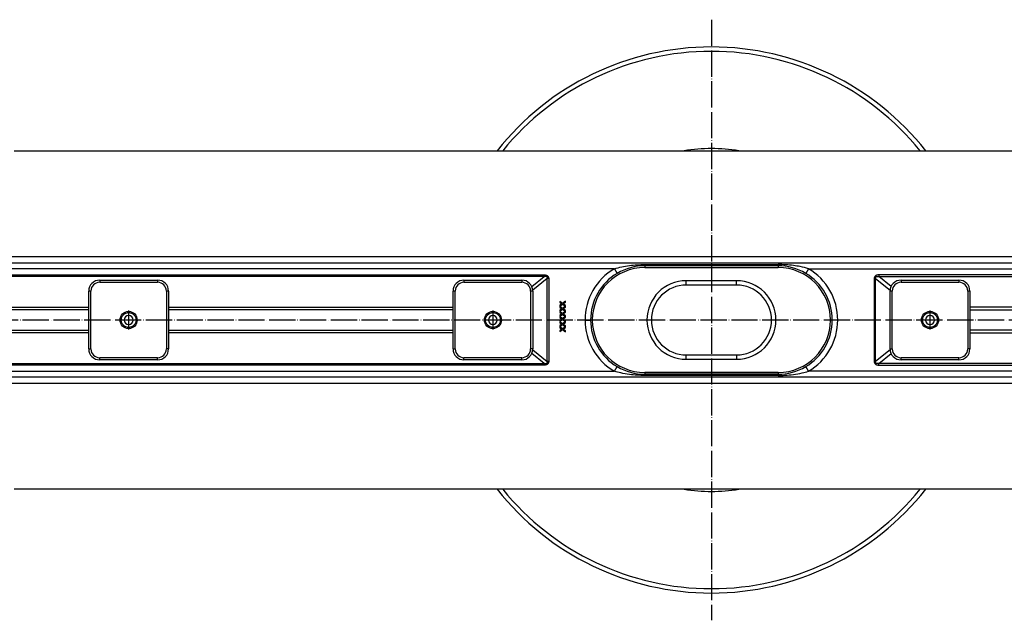
# Model space of a CAD drawing. Units: inches. Extents: x 397 to 2244, y -1048 to -280.
# Drawn here: x 1343 to 1794, y -1048 to -773 of the extents above; entities that cross this region are included whole.
import ezdxf

# ---------------------------------------------------------------- set-up
doc = ezdxf.new("R2010")
doc.units = ezdxf.units.IN
doc.linetypes.add('DOT_CENTER', pattern=[14, 12, -1, 0, -1])
doc.layers.add('1', color=7, linetype='Continuous')

# ---------------------------------------------------------------- blocks, each defined once
blk = doc.blocks.new('985496498_1_1', base_point=(1556.47, -913.67))
at = {"color": 7, "linetype": 'Continuous'}
blk.add_circle((1559.87, -910.27), 3.4, dxfattribs=at)
blk = doc.blocks.new('985496498_1', base_point=(1389.81, -913.67))
at = {"color": 7, "linetype": 'Continuous'}
blk.add_circle((1393.21, -910.27), 3.4, dxfattribs=at)
blk = doc.blocks.new('915055001_19mm_1__30', base_point=(1374.96, -928.52))
at = {"color": 3, "linetype": 'Continuous'}
for p, q in [((1379.96, -892.02), (1379.96, -893.02)), ((1406.46, -892.02), (1406.46, -893.02)), ((1379.96, -893.02), (1406.46, -893.02)), ((1375.96, -897.02), (1374.96, -897.02)), ((1375.96, -923.52), (1375.96, -897.02)), ((1410.46, -897.02), (1410.46, -923.52)), ((1411.46, -897.02), (1410.46, -897.02)), ((1374.96, -923.52), (1375.96, -923.52)), ((1411.46, -923.52), (1410.46, -923.52)), ((1379.96, -928.52), (1379.96, -927.52)), ((1406.46, -927.52), (1379.96, -927.52)), ((1406.46, -928.52), (1406.46, -927.52))]:
    blk.add_line(p, q, dxfattribs=at)
at = {"color": 7, "linetype": 'Continuous'}
for p, q in [((1379.96, -892.02), (1406.46, -892.02)), ((1374.96, -923.52), (1374.96, -897.02)), ((1411.46, -897.02), (1411.46, -923.52)), ((1406.46, -928.52), (1379.96, -928.52))]:
    blk.add_line(p, q, dxfattribs=at)
blk.add_circle((1393.21, -910.27), 3.9, dxfattribs=at)
for centre, start, end in [((1379.96, -897.02), 90, 180), ((1406.46, -897.02), 0, 90), ((1379.96, -923.52), 180, 270), ((1406.46, -923.52), 270, 0)]:
    blk.add_arc(centre, 5, start, end, dxfattribs=at)
at = {"color": 3, "linetype": 'Continuous'}
for centre, start, end in [((1379.96, -897.02), 90, 180), ((1406.46, -897.02), 0, 90), ((1379.96, -923.52), 180, 270), ((1406.46, -923.52), 270, 0)]:
    blk.add_arc(centre, 4, start, end, dxfattribs=at)
at = {"layer": '1', "color": 2, "linetype": 'DOT_CENTER'}
for p, q in [((1393.21, -905.98), (1393.21, -914.56)), ((1397.5, -910.27), (1388.92, -910.27))]:
    blk.add_line(p, q, dxfattribs=at)
blk = doc.blocks.new('915055001_19mm_1_1__31', base_point=(1541.62, -928.52))
at = {"color": 3, "linetype": 'Continuous'}
for p, q in [((1546.62, -892.02), (1546.62, -893.02)), ((1573.12, -892.02), (1573.12, -893.02)), ((1546.62, -893.02), (1573.12, -893.02)), ((1542.62, -897.02), (1541.62, -897.02)), ((1542.62, -923.52), (1542.62, -897.02)), ((1578.12, -897.02), (1577.12, -897.02)), ((1577.12, -897.02), (1577.12, -923.52)), ((1541.62, -923.52), (1542.62, -923.52)), ((1578.12, -923.52), (1577.12, -923.52)), ((1546.62, -928.52), (1546.62, -927.52)), ((1573.12, -927.52), (1546.62, -927.52)), ((1573.12, -928.52), (1573.12, -927.52))]:
    blk.add_line(p, q, dxfattribs=at)
at = {"color": 7, "linetype": 'Continuous'}
for p, q in [((1546.62, -892.02), (1573.12, -892.02)), ((1541.62, -923.52), (1541.62, -897.02)), ((1578.12, -897.02), (1578.12, -923.52)), ((1573.12, -928.52), (1546.62, -928.52))]:
    blk.add_line(p, q, dxfattribs=at)
blk.add_circle((1559.87, -910.27), 3.9, dxfattribs=at)
for centre, start, end in [((1546.62, -897.02), 90, 180), ((1573.12, -897.02), 0, 90), ((1546.62, -923.52), 180, 270), ((1573.12, -923.52), 270, 0)]:
    blk.add_arc(centre, 5, start, end, dxfattribs=at)
at = {"color": 3, "linetype": 'Continuous'}
for centre, start, end in [((1546.62, -897.02), 90, 180), ((1573.12, -897.02), 0, 90), ((1546.62, -923.52), 180, 270), ((1573.12, -923.52), 270, 0)]:
    blk.add_arc(centre, 4, start, end, dxfattribs=at)
at = {"layer": '1', "color": 2, "linetype": 'DOT_CENTER'}
for p, q in [((1559.87, -905.98), (1559.87, -914.56)), ((1564.16, -910.27), (1555.58, -910.27))]:
    blk.add_line(p, q, dxfattribs=at)
blk = doc.blocks.new('985496498_1_1_1', base_point=(1756.47, -913.67))
at = {"color": 7, "linetype": 'Continuous'}
blk.add_circle((1759.87, -910.27), 3.4, dxfattribs=at)
blk = doc.blocks.new('915055001_19mm_1_1_1__34', base_point=(1741.62, -928.52))
at = {"color": 3, "linetype": 'Continuous'}
for p, q in [((1746.62, -892.02), (1746.62, -893.02)), ((1773.12, -892.02), (1773.12, -893.02)), ((1746.62, -893.02), (1773.12, -893.02)), ((1742.62, -897.02), (1741.62, -897.02)), ((1742.62, -923.52), (1742.62, -897.02)), ((1777.12, -897.02), (1777.12, -923.52)), ((1778.12, -897.02), (1777.12, -897.02)), ((1741.62, -923.52), (1742.62, -923.52)), ((1778.12, -923.52), (1777.12, -923.52)), ((1746.62, -928.52), (1746.62, -927.52)), ((1773.12, -927.52), (1746.62, -927.52)), ((1773.12, -928.52), (1773.12, -927.52))]:
    blk.add_line(p, q, dxfattribs=at)
at = {"color": 7, "linetype": 'Continuous'}
for p, q in [((1746.62, -892.02), (1773.12, -892.02)), ((1741.62, -923.52), (1741.62, -897.02)), ((1778.12, -897.02), (1778.12, -923.52)), ((1773.12, -928.52), (1746.62, -928.52))]:
    blk.add_line(p, q, dxfattribs=at)
blk.add_circle((1759.87, -910.27), 3.9, dxfattribs=at)
for centre, start, end in [((1746.62, -897.02), 90, 180), ((1773.12, -897.02), 0, 90), ((1746.62, -923.52), 180, 270), ((1773.12, -923.52), 270, 0)]:
    blk.add_arc(centre, 5, start, end, dxfattribs=at)
at = {"color": 3, "linetype": 'Continuous'}
for centre, start, end in [((1746.62, -897.02), 90, 180), ((1773.12, -897.02), 0, 90), ((1746.62, -923.52), 180, 270), ((1773.12, -923.52), 270, 360)]:
    blk.add_arc(centre, 4, start, end, dxfattribs=at)
at = {"layer": '1', "color": 2, "linetype": 'DOT_CENTER'}
for p, q in [((1759.87, -905.98), (1759.87, -914.56)), ((1764.16, -910.27), (1755.58, -910.27))]:
    blk.add_line(p, q, dxfattribs=at)
blk = doc.blocks.new('Stellschraubenset_19mm_STEP_1__35', base_point=(471.62, -928.52))
for name, p in [('915055001_19mm_1__30', (1374.96, -928.52)), ('915055001_19mm_1_1__31', (1541.62, -928.52)), ('915055001_19mm_1_1_1__34', (1741.62, -928.52)), ('985496498_1', (1389.81, -913.67)), ('985496498_1_1', (1556.47, -913.67)), ('985496498_1_1_1', (1756.47, -913.67))]:
    blk.add_blockref(name, p)
blk = doc.blocks.new('980054561_oval_für_GV_Ceraline_1', base_point=(1629.37, -935.67))
at = {"color": 3, "linetype": 'Continuous'}
for p, q in [((1629.37, -884.87), (1629.37, -885.41)), ((1629.37, -885.41), (1629.37, -885.47)), ((1629.37, -885.51), (1629.37, -886.27)), ((1690.37, -884.87), (1690.37, -885.41)), ((1690.37, -885.41), (1690.37, -885.47)), ((1690.37, -885.51), (1690.37, -886.27)), ((1629.37, -934.27), (1629.37, -935.03)), ((1629.37, -935.13), (1629.37, -935.07)), ((1629.37, -935.67), (1629.37, -935.13)), ((1690.37, -934.27), (1690.37, -935.03)), ((1690.37, -935.13), (1690.37, -935.07)), ((1690.37, -935.67), (1690.37, -935.13))]:
    blk.add_line(p, q, dxfattribs=at)
blk = doc.blocks.new('515054955_02_Dichtlippe_gerade_-_GV_oval_61mm', base_point=(1629.37, -935.67))
at = {"color": 3, "linetype": 'Continuous'}
for p, q in [((1629.37, -884.87), (1629.37, -885.41)), ((1629.37, -885.41), (1629.37, -885.47)), ((1690.37, -884.87), (1690.37, -885.41)), ((1690.37, -885.41), (1690.37, -885.47)), ((1629.37, -935.13), (1629.37, -935.07)), ((1629.37, -935.67), (1629.37, -935.13)), ((1690.37, -935.13), (1690.37, -935.07)), ((1690.37, -935.67), (1690.37, -935.13))]:
    blk.add_line(p, q, dxfattribs=at)
blk = doc.blocks.new('Ablaufgehäuse-oval_1__36', base_point=(1629.37, -935.67))
blk.add_blockref('515054955_02_Dichtlippe_gerade_-_GV_oval_61mm', (1629.37, -935.67))
blk = doc.blocks.new('T2__40', base_point=(1309.87, -987.77))
at = {"color": 7, "linetype": 'Continuous'}
for p, q in [((1340.77, -832.77), (2204.87, -832.77)), ((2014.81, -884.29), (1309.87, -884.27)), ((1690.37, -885.47), (1629.37, -885.47)), ((1591.67, -902.65), (1590.48, -901.8)), ((1590.48, -901.8), (1590.48, -902.18)), ((1590.48, -902.18), (1591.41, -902.84)), ((1591.41, -902.84), (1590.48, -903.49)), ((1590.48, -903.87), (1591.67, -903.02)), ((1590.48, -903.49), (1590.48, -903.87)), ((1591.67, -904.98), (1590.48, -904.14)), ((1590.48, -904.14), (1590.48, -904.51)), ((1590.48, -904.51), (1591.41, -905.17)), ((1591.41, -905.17), (1590.48, -905.83)), ((1590.48, -906.2), (1591.67, -905.36)), ((1593.04, -901.67), (1591.67, -902.65)), ((1591.67, -903.02), (1593.04, -904)), ((1593.04, -904), (1591.67, -904.98)), ((1591.67, -905.36), (1593.05, -906.34)), ((1591.93, -902.84), (1593.04, -902.04)), ((1593.04, -903.63), (1591.93, -902.84)), ((1591.93, -905.17), (1593.04, -904.38)), ((1593.04, -905.96), (1591.93, -905.17)), ((1593.04, -902.04), (1593.04, -901.67)), ((1593.04, -904), (1593.04, -903.63)), ((1593.04, -904.38), (1593.04, -904)), ((1590.48, -905.83), (1590.48, -906.2)), ((1591.67, -907.32), (1590.48, -906.47)), ((1590.48, -906.47), (1590.48, -906.84)), ((1590.48, -906.84), (1591.41, -907.5)), ((1591.41, -907.5), (1590.48, -908.16)), ((1590.48, -908.53), (1591.67, -907.69)), ((1590.48, -908.16), (1590.48, -908.53)), ((1591.67, -909.65), (1590.48, -908.8)), ((1590.48, -908.8), (1590.48, -909.18)), ((1590.48, -909.18), (1591.41, -909.84)), ((1591.41, -909.84), (1590.48, -910.49)), ((1590.48, -910.87), (1591.67, -910.02)), ((1593.05, -906.34), (1591.67, -907.32)), ((1591.67, -907.69), (1593.04, -908.67)), ((1593.04, -908.67), (1591.67, -909.65)), ((1591.67, -910.02), (1593.05, -911.01)), ((1591.93, -907.5), (1593.04, -906.71)), ((1593.04, -908.29), (1591.93, -907.5)), ((1591.93, -909.84), (1593.04, -909.04)), ((1593.04, -910.63), (1591.93, -909.84)), ((1593.05, -906.34), (1593.04, -905.96)), ((1593.04, -906.71), (1593.05, -906.34)), ((1593.04, -908.67), (1593.04, -908.29)), ((1593.04, -909.04), (1593.04, -908.67)), ((1590.48, -910.49), (1590.48, -910.87)), ((1591.67, -911.98), (1590.48, -911.14)), ((1590.48, -911.14), (1590.48, -911.51)), ((1590.48, -911.51), (1591.41, -912.17)), ((1591.41, -912.17), (1590.48, -912.83)), ((1590.48, -913.2), (1591.67, -912.36)), ((1590.48, -912.83), (1590.48, -913.2)), ((1591.67, -914.32), (1590.48, -913.47)), ((1590.48, -913.47), (1590.48, -913.84)), ((1590.48, -913.84), (1591.41, -914.5)), ((1591.41, -914.5), (1590.48, -915.16)), ((1593.05, -911.01), (1591.67, -911.98)), ((1591.67, -912.36), (1593.04, -913.34)), ((1593.04, -913.34), (1591.67, -914.32)), ((1591.93, -912.17), (1593.04, -911.38)), ((1593.04, -912.96), (1591.93, -912.17)), ((1591.93, -914.5), (1593.04, -913.71)), ((1593.04, -915.29), (1591.93, -914.5)), ((1593.05, -911.01), (1593.04, -910.63)), ((1593.04, -911.38), (1593.05, -911.01)), ((1593.04, -913.34), (1593.04, -912.96)), ((1593.04, -913.71), (1593.04, -913.34)), ((1590.48, -915.53), (1591.67, -914.69)), ((1590.48, -915.16), (1590.48, -915.53)), ((1591.67, -914.69), (1593.04, -915.67)), ((1593.04, -915.67), (1593.04, -915.29)), ((1309.87, -936.27), (2014.8, -936.27)), ((1690.37, -935.07), (1629.37, -935.07)), ((2204.87, -987.77), (1340.77, -987.77))]:
    blk.add_line(p, q, dxfattribs=at)
at = {"color": 3, "linetype": 'Continuous'}
for p, q in [((1309.87, -881.27), (2157.37, -881.27)), ((1615.48, -886.77), (1309.87, -886.77)), ((1615.48, -886.77), (1616.75, -888.92)), ((1629.37, -884.87), (1629.37, -885.41)), ((1629.37, -884.87), (1690.37, -884.87)), ((1629.37, -885.41), (1629.37, -885.47)), ((1690.37, -884.87), (1690.37, -885.41)), ((1690.37, -885.41), (1690.37, -885.47)), ((1704.27, -886.77), (1703, -888.92)), ((1704.27, -886.77), (2014.85, -886.77)), ((1309.87, -889.62), (1583.3, -889.62)), ((1583.3, -890.41), (1309.87, -890.41)), ((1577.67, -894.94), (1583.3, -890.41)), ((1584.75, -891.34), (1578.11, -896.68)), ((1583.3, -889.62), (1583.3, -890.41)), ((1584.75, -929.2), (1584.75, -891.34)), ((1585.4, -891.34), (1584.75, -891.34)), ((1585.4, -891.34), (1585.4, -929.2)), ((1734.35, -891.34), (1734.35, -929.2)), ((1734.35, -891.34), (1735, -891.34)), ((1735, -891.34), (1741.64, -896.68)), ((1735, -929.2), (1735, -891.34)), ((2014.85, -889.62), (1736.45, -889.62)), ((1736.45, -889.62), (1736.45, -890.41)), ((1736.45, -890.41), (2014.86, -890.41)), ((1742.08, -894.94), (1736.45, -890.41)), ((1309.87, -904.41), (1374.96, -904.41)), ((1411.46, -904.41), (1541.62, -904.41)), ((1926.62, -904.41), (1778.12, -904.41)), ((1374.96, -905.68), (1309.87, -905.68)), ((1541.62, -905.68), (1411.46, -905.68)), ((1778.12, -905.68), (1926.62, -905.68)), ((1602.07, -910.27), (1604.57, -910.27)), ((1717.67, -910.27), (1715.17, -910.27)), ((1309.87, -914.86), (1374.96, -914.86)), ((1374.96, -916.13), (1309.87, -916.13)), ((1411.46, -914.86), (1541.62, -914.86)), ((1541.62, -916.13), (1411.46, -916.13)), ((1926.62, -914.86), (1778.12, -914.86)), ((1778.12, -916.13), (1926.62, -916.13)), ((1583.3, -930.13), (1577.67, -925.6)), ((1578.11, -923.86), (1584.75, -929.2)), ((1741.64, -923.86), (1735, -929.2)), ((1736.45, -930.13), (1742.08, -925.6)), ((1309.87, -930.13), (1583.3, -930.13)), ((1583.3, -930.92), (1309.87, -930.92)), ((1583.3, -930.92), (1583.3, -930.13)), ((1585.4, -929.2), (1584.75, -929.2)), ((1615.48, -933.77), (1616.75, -931.62)), ((1704.27, -933.77), (1703, -931.62)), ((1734.35, -929.2), (1735, -929.2)), ((2014.86, -930.13), (1736.45, -930.13)), ((1736.45, -930.92), (1736.45, -930.13)), ((1736.45, -930.92), (2014.85, -930.92)), ((1309.87, -933.77), (1615.48, -933.77)), ((1629.37, -935.13), (1629.37, -935.07)), ((1629.37, -935.67), (1629.37, -935.13)), ((1690.37, -935.67), (1629.37, -935.67)), ((1690.37, -935.13), (1690.37, -935.07)), ((1690.37, -935.67), (1690.37, -935.13)), ((2014.85, -933.77), (1704.27, -933.77)), ((2157.37, -939.27), (1309.87, -939.27))]:
    blk.add_line(p, q, dxfattribs=at)
for centre, start, end in [((1629.37, -910.27), 120.5928, 180), ((1690.37, -910.27), 0, 59.4072), ((1629.37, -910.27), 180, 239.4072), ((1690.37, -910.27), 300.5928, 0)]:
    blk.add_arc(centre, 27.3, start, end, dxfattribs=at)
at = {"color": 7, "linetype": 'Continuous'}
for centre, radius, start, end in [((1629.37, -910.27), 24.8, 90, 120.5928), ((1690.37, -910.27), 24.8, 59.4072, 90), ((1629.37, -910.27), 24.8, 120.5928, 180), ((1690.37, -910.27), 24.8, 0, 59.4072), ((1393.21, -910.27), 2, 0, 180), ((1559.87, -910.27), 2, 0, 180), ((1759.87, -910.27), 2, 0, 180), ((1393.21, -910.27), 2, 180, 0), ((1559.87, -910.27), 2, 180, 0), ((1629.37, -910.27), 24.8, 180, 239.4072), ((1690.37, -910.27), 24.8, 300.5928, 0), ((1759.87, -910.27), 2, 180, 0), ((1629.37, -910.27), 24.8, 239.4072, 270), ((1690.37, -910.27), 24.8, 270, 300.5928)]:
    blk.add_arc(centre, radius, start, end, dxfattribs=at)
at = {"color": 3, "linetype": 'Continuous'}
for points, knots in [([(1615.48, -886.77), (1616.59, -886.47), (1618.86, -885.86), (1622.32, -885.3), (1625.85, -884.93), (1628.19, -884.89), (1629.37, -884.87)], [0, 0, 0, 0, 3.448694, 7.031115, 10.524133, 14.06735, 14.06735, 14.06735, 14.06735]), ([(1704.27, -886.77), (1703.02, -886.44), (1700.76, -885.84), (1697.29, -885.28), (1693.9, -884.93), (1691.56, -884.89), (1690.37, -884.87)], [0, 0, 0, 0, 3.866186, 7.031015, 10.524033, 14.067249, 14.067249, 14.067249, 14.067249]), ([(1583.3, -889.62), (1583.46, -889.63), (1583.77, -889.63), (1584.2, -889.71), (1584.57, -889.85), (1584.88, -890.04), (1585.12, -890.29), (1585.28, -890.6), (1585.39, -890.95), (1585.4, -891.21), (1585.4, -891.34)], [0, 0, 0, 0, 0.485605, 0.918037, 1.304947, 1.658479, 1.995374, 2.335188, 2.696722, 3.094923, 3.094923, 3.094923, 3.094923]), ([(1584.75, -891.34), (1584.77, -891.28), (1584.79, -891.17), (1584.8, -891.01), (1584.79, -890.87), (1584.76, -890.72), (1584.68, -890.57), (1584.54, -890.44), (1584.33, -890.36), (1584.11, -890.33), (1583.9, -890.33), (1583.72, -890.34), (1583.51, -890.37), (1583.37, -890.4), (1583.3, -890.41)], [0, 0, 0, 0, 0.177174, 0.336019, 0.478645, 0.608186, 0.789223, 0.969749, 1.189726, 1.451553, 1.620798, 1.807624, 2.012696, 2.236389, 2.236389, 2.236389, 2.236389]), ([(1736.45, -889.62), (1736.29, -889.63), (1735.98, -889.63), (1735.55, -889.71), (1735.18, -889.85), (1734.87, -890.04), (1734.63, -890.29), (1734.47, -890.6), (1734.36, -890.95), (1734.35, -891.21), (1734.35, -891.34)], [0, 0, 0, 0, 0.485605, 0.918037, 1.304947, 1.658479, 1.995374, 2.335188, 2.696722, 3.094923, 3.094923, 3.094923, 3.094923]), ([(1735, -891.34), (1734.98, -891.28), (1734.96, -891.17), (1734.95, -891.01), (1734.96, -890.87), (1734.99, -890.72), (1735.07, -890.57), (1735.21, -890.44), (1735.42, -890.36), (1735.64, -890.33), (1735.85, -890.33), (1736.03, -890.34), (1736.24, -890.37), (1736.38, -890.4), (1736.45, -890.41)], [0, 0, 0, 0, 0.177174, 0.336019, 0.478645, 0.608186, 0.789223, 0.969749, 1.189726, 1.451553, 1.620798, 1.807624, 2.012696, 2.236389, 2.236389, 2.236389, 2.236389]), ([(1585.4, -929.2), (1585.4, -929.33), (1585.39, -929.59), (1585.28, -929.94), (1585.12, -930.25), (1584.88, -930.5), (1584.57, -930.69), (1584.2, -930.83), (1583.77, -930.91), (1583.46, -930.91), (1583.3, -930.92)], [0, 0, 0, 0, 0.3982, 0.759734, 1.099548, 1.436444, 1.789976, 2.176885, 2.609317, 3.094923, 3.094923, 3.094923, 3.094923]), ([(1583.3, -930.13), (1583.37, -930.14), (1583.51, -930.17), (1583.72, -930.2), (1583.9, -930.21), (1584.11, -930.21), (1584.33, -930.18), (1584.54, -930.1), (1584.68, -929.97), (1584.76, -929.82), (1584.79, -929.67), (1584.8, -929.53), (1584.79, -929.37), (1584.77, -929.26), (1584.75, -929.2)], [0, 0, 0, 0, 0.223692, 0.428765, 0.615591, 0.784836, 1.046662, 1.266639, 1.447166, 1.628203, 1.757744, 1.90037, 2.059215, 2.236389, 2.236389, 2.236389, 2.236389]), ([(1734.35, -929.2), (1734.35, -929.33), (1734.36, -929.59), (1734.47, -929.94), (1734.63, -930.25), (1734.87, -930.5), (1735.18, -930.69), (1735.55, -930.83), (1735.98, -930.91), (1736.29, -930.91), (1736.45, -930.92)], [0, 0, 0, 0, 0.3982, 0.759734, 1.099548, 1.436444, 1.789976, 2.176885, 2.609317, 3.094923, 3.094923, 3.094923, 3.094923]), ([(1736.45, -930.13), (1736.38, -930.14), (1736.24, -930.17), (1736.03, -930.2), (1735.85, -930.21), (1735.64, -930.21), (1735.42, -930.18), (1735.21, -930.1), (1735.07, -929.97), (1734.99, -929.82), (1734.96, -929.67), (1734.95, -929.53), (1734.96, -929.37), (1734.98, -929.26), (1735, -929.2)], [0, 0, 0, 0, 0.223692, 0.428765, 0.615591, 0.784836, 1.046662, 1.266639, 1.447166, 1.628203, 1.757744, 1.90037, 2.059215, 2.236389, 2.236389, 2.236389, 2.236389]), ([(1629.37, -935.67), (1628.19, -935.65), (1625.85, -935.6), (1622.18, -935.23), (1618.71, -934.65), (1616.45, -934.03), (1615.48, -933.77)], [0, 0, 0, 0, 3.541793, 7.033399, 11.054196, 14.067297, 14.067297, 14.067297, 14.067297]), ([(1690.37, -935.67), (1691.42, -935.65), (1693.76, -935.61), (1697.43, -935.25), (1701.04, -934.65), (1703.3, -934.03), (1704.27, -933.77)], [0, 0, 0, 0, 3.133278, 7.033343, 11.05414, 14.067242, 14.067242, 14.067242, 14.067242])]:
    blk.add_open_spline(points, degree=3, knots=knots, dxfattribs=at)
blk = doc.blocks.new('588885320_F_1700mm__41', base_point=(409.87, -987.77))
blk.add_blockref('T2__40', (1309.87, -987.77))
blk = doc.blocks.new('501024921_501025690', base_point=(1605.37, -934.27))
at = {"color": 7, "linetype": 'Continuous'}
for p, q in [((1629.37, -886.27), (1690.37, -886.27)), ((1671.37, -894.27), (1648.37, -894.27)), ((1648.37, -926.27), (1671.37, -926.27)), ((1690.37, -934.27), (1629.37, -934.27))]:
    blk.add_line(p, q, dxfattribs=at)
at = {"color": 3, "linetype": 'Continuous'}
for p, q in [((1671.37, -892.27), (1648.37, -892.27)), ((1648.37, -894.27), (1648.37, -892.27)), ((1671.37, -894.27), (1671.37, -892.27)), ((1648.37, -928.27), (1648.37, -926.27)), ((1671.37, -926.27), (1671.37, -928.27)), ((1648.37, -928.27), (1671.37, -928.27))]:
    blk.add_line(p, q, dxfattribs=at)
at = {"color": 7, "linetype": 'Continuous'}
for centre, radius, start, end in [((1629.37, -910.27), 24, 90, 270), ((1690.37, -910.27), 24, 270, 90), ((1648.37, -910.27), 16, 90, 270), ((1671.37, -910.27), 16, 270, 90)]:
    blk.add_arc(centre, radius, start, end, dxfattribs=at)
at = {"color": 3, "linetype": 'Continuous'}
for centre, start, end in [((1648.37, -910.27), 90, 270), ((1671.37, -910.27), 270, 90)]:
    blk.add_arc(centre, 18, start, end, dxfattribs=at)
blk = doc.blocks.new('Geruchsverschluss-oval_1', base_point=(1605.37, -934.27))
blk.add_blockref('501024921_501025690', (1605.37, -934.27))
blk = doc.blocks.new('335054550__42', base_point=(1561.8, -1035.27))
at = {"color": 7, "linetype": 'Continuous'}
for radius, start, end in [(125, 38.3161, 141.6839), (78.5, 80.8449, 99.1551), (125, 218.3161, 321.6839), (78.5, 260.8449, 279.1551)]:
    blk.add_arc((1659.87, -910.27), radius, start, end, dxfattribs=at)
at = {"color": 3, "linetype": 'Continuous'}
for start, end in [(39.0561, 140.9439), (219.0561, 320.9439)]:
    blk.add_arc((1659.87, -910.27), 123, start, end, dxfattribs=at)
at = {"layer": '1', "color": 2, "linetype": 'DOT_CENTER'}
for p, q in [((1659.87, -772.77), (1659.87, -1047.77)), ((2216.8, -910.27), (1309.87, -910.27))]:
    blk.add_line(p, q, dxfattribs=at)
blk = doc.blocks.new('Klemmring__43', base_point=(1561.8, -1035.27))
blk.add_blockref('335054550__42', (1561.8, -1035.27))
blk = doc.blocks.new('HL50FV_0-180-Artikelzusammenstellung-WEB__44', base_point=(409.87, -1039.77))
for name, p in [('Klemmring__43', (1561.8, -1035.27)), ('588885320_F_1700mm__41', (409.87, -987.77)), ('Geruchsverschluss-oval_1', (1605.37, -934.27)), ('980054561_oval_für_GV_Ceraline_1', (1629.37, -935.67)), ('Ablaufgehäuse-oval_1__36', (1629.37, -935.67)), ('Stellschraubenset_19mm_STEP_1__35', (471.62, -928.52))]:
    blk.add_blockref(name, p)
blk = doc.blocks.new('Vordans2', base_point=(1192, -910))
blk.add_blockref('HL50FV_0-180-Artikelzusammenstellung-WEB__44', (409.875, -1039.77))

msp = doc.modelspace()

# ---------------------------------------------------------------- block references
msp.add_blockref('Vordans2', (1192, -910))

doc.saveas('drawing.dxf')
